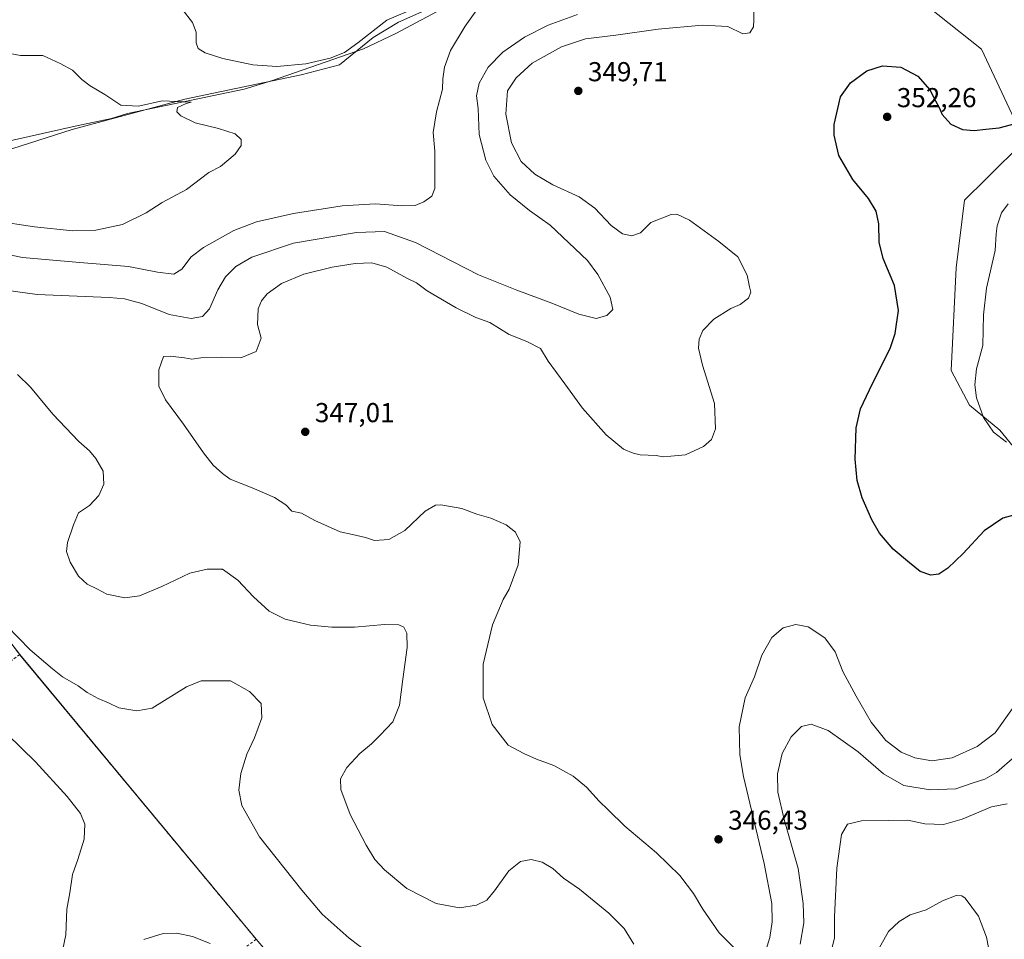
# Model space of a CAD drawing. Units: metres. Extents: x 604731 to 608215, y 4682950 to 4685316.
# Drawn here: x 606096 to 606456, y 4684412 to 4684749 of the extents above; entities that cross this region are included whole.
import ezdxf

# ---------------------------------------------------------------- set-up
doc = ezdxf.new("R2010")
doc.units = ezdxf.units.M
doc.header["$MEASUREMENT"] = 0
doc.linetypes.add('DGN Style 2', pattern=[1.648017, 0.98881, -0.659207])
for name, color, linetype, lineweight in [('Agrupación de edificios CxS', 7, 'Continuous', 0), ('Arbolado forestal CxS', 92, 'Continuous', 0), ('Corriente natural lineal', 142, 'Continuous', 13), ('Cultivos herbáceos CxS', 92, 'Continuous', 0), ('Curva de nivel maestra', 30, 'Continuous', 30), ('Curva de nivel normal', 30, 'Continuous', 0), ('Matorral CxS', 135, 'Continuous', 0), ('Municipio', 91, 'Continuous', 13), ('Municipio CxS', 4, 'Continuous', 0), ('Núcleo urbano CxS', 7, 'Continuous', 0), ('Punto de cota en terreno', 7, 'Continuous', 0), ('Rótulo de punto de cota en terreno', 7, 'Continuous', 0), ('Valla', 7, 'DGN Style 2', 0)]:
    doc.layers.add(name, color=color, linetype=linetype, lineweight=lineweight)
doc.styles.add('Style-Arial', font='txt')

# ---------------------------------------------------------------- blocks, each defined once
blk = doc.blocks.new('5PATER')
at = {"layer": 'Matorral CxS', "linetype": 'Continuous', "lineweight": 0}
h = blk.add_hatch(color=51, dxfattribs=at)
edge = h.paths.add_edge_path()
edge.add_ellipse((0, 0), major_axis=(-0.11, -0.111), ratio=0.999422, start_angle=0, end_angle=360)

msp = doc.modelspace()

# ---------------------------------------------------------------- linework, layer by layer
at = {"layer": 'Agrupación de edificios CxS', "color": 7, "linetype": 'Continuous', "lineweight": 0, "extrusion": (0.012362, -0.01488, 0.999813), "elevation": -61879.37, "flags": 128}
msp.add_lwpolyline([(606045.53, 4684114.29), (606132.08, 4684010.13)], dxfattribs=at)
at = {"layer": 'Agrupación de edificios CxS', "color": 7, "linetype": 'Continuous', "lineweight": 0}
for points in [[(605929.45, 4684619.67, 320.65), (605950.74, 4684626.63, 321.04), (605966.77, 4684636.15, 321.87), (605981.53, 4684645.04, 322.18), (605985.5, 4684643.46, 322.99), (606022.49, 4684615.99, 335.73), (606038.37, 4684602.97, 337.51), (606048.68, 4684589.16, 335.54), (606066.78, 4684557.73, 332.58), (606083.61, 4684532.49, 334.9), (606095.99, 4684516.45, 334.51)], [(606083.61, 4684532.49, 334.9), (606095.99, 4684516.45, 334.51), (606182.51, 4684412.31, 331.89), (606240.46, 4684344.05, 330.98)]]:
    msp.add_polyline3d(points, dxfattribs=at)
at = {"layer": 'Arbolado forestal CxS', "color": 92, "linetype": 'Continuous', "lineweight": 0}
for points in [[(606465.11, 4684865.75, 345.88), (606450.21, 4684854.3, 344.95), (606423.86, 4684835.96, 342.28), (606403.23, 4684821.06, 341.34), (606389.48, 4684806.62, 340.85), (606391.32, 4684803.99, 340.82), (606424.17, 4684756.92, 345.06), (606447.85, 4684737.98, 347.29), (606463.52, 4684704.4, 350.55), (606449.48, 4684690.55, 352.22), (606441.53, 4684682.71, 352.47), (606438.52, 4684657.95, 352.5), (606436.73, 4684620.44, 352.44), (606443.36, 4684607.68, 353.95), (606454.57, 4684598.61, 355.61), (606466.9, 4684583.35, 353.6)], [(606465.11, 4684865.75, 345.88), (606450.21, 4684854.3, 344.95), (606423.86, 4684835.96, 342.28), (606403.23, 4684821.06, 341.34), (606389.48, 4684806.62, 340.85), (606391.32, 4684803.99, 340.82), (606424.17, 4684756.92, 345.06), (606447.85, 4684737.98, 347.29), (606463.52, 4684704.4, 350.55)], [(606463.52, 4684704.4, 350.55), (606449.48, 4684690.55, 352.22), (606441.53, 4684682.71, 352.47), (606438.52, 4684657.95, 352.5), (606436.73, 4684620.44, 352.44), (606443.36, 4684607.68, 353.95), (606454.57, 4684598.61, 355.61), (606466.9, 4684583.35, 353.6), (606490.02, 4684574.77, 351.87), (606528.8, 4684558.36, 347.64), (606548.18, 4684543.44, 347.49), (606556.39, 4684523.3, 346.81), (606560.71, 4684515.29, 346.86), (606568.32, 4684508.75, 345.94), (606611.57, 4684505.02, 345.22), (606643.26, 4684506.51, 345.29)], [(606240.46, 4684344.05, 329.57), (606182.51, 4684412.31, 331.25), (606095.99, 4684516.45, 334.12), (606083.61, 4684532.49, 334.37), (606066.78, 4684557.73, 332.04), (606048.69, 4684589.16, 335.44), (606038.37, 4684602.97, 337.5), (606022.49, 4684615.99, 334.07), (605985.5, 4684643.46, 322.06), (605981.53, 4684645.04, 321.97), (605966.77, 4684636.15, 321.87), (605950.74, 4684626.63, 321.03), (605909.46, 4684613.13, 320.25), (605893.11, 4684608.69, 320.65), (605847.55, 4684596.62, 322.62), (605837.13, 4684594.12, 323.46), (605823.74, 4684590.91, 323.2), (605775.79, 4684572.81, 320.03), (605753.57, 4684565.83, 318.8), (605718.64, 4684554.55, 316.79), (605684.19, 4684545.82, 314.95), (605645.46, 4684536.62, 313.39), (605645.91, 4684536.06, 313.43)], [(606240.46, 4684344.05, 329.57), (606182.51, 4684412.31, 331.25), (606095.99, 4684516.45, 334.12), (606083.61, 4684532.49, 334.37)]]:
    msp.add_polyline3d(points, dxfattribs=at)
at = {"layer": 'Corriente natural lineal', "color": 142, "linetype": 'Continuous', "lineweight": 13}
msp.add_polyline3d([(606262.07, 4684760.17, 335.44), (606234.56, 4684747.81, 334.89), (606225.33, 4684742.19, 335.34), (606212.92, 4684732.21, 334.72), (606198.92, 4684728.57, 334.17), (606156.34, 4684719.62, 331.07), (606115.2, 4684708.52, 328.3), (606090.13, 4684700.56, 327.22)], dxfattribs=at)
at = {"layer": 'Cultivos herbáceos CxS', "color": 92, "linetype": 'Continuous', "lineweight": 0}
for points in [[(606463.52, 4684704.4, 350.55), (606447.85, 4684737.98, 347.29), (606424.17, 4684756.92, 345.06), (606391.32, 4684803.99, 340.82), (606389.48, 4684806.62, 340.85), (606403.23, 4684821.06, 341.34), (606423.86, 4684835.96, 342.28), (606450.21, 4684854.3, 344.95), (606465.11, 4684865.75, 345.88)], [(606465.11, 4684865.75, 345.88), (606450.21, 4684854.3, 344.95), (606423.86, 4684835.96, 342.28), (606403.23, 4684821.06, 341.34), (606389.48, 4684806.62, 340.85), (606391.32, 4684803.99, 340.82), (606424.17, 4684756.92, 345.06), (606447.85, 4684737.98, 347.29), (606463.52, 4684704.4, 350.55)]]:
    msp.add_polyline3d(points, dxfattribs=at)
at = {"layer": 'Curva de nivel maestra', "color": 30, "linetype": 'Continuous', "lineweight": 30, "elevation": 350, "flags": 128}
msp.add_lwpolyline([(606464.52, 4684568.88), (606455.62, 4684566.41), (606448.8, 4684561.71), (606441.1, 4684553.48), (606435.55, 4684548.06), (606432.24, 4684545.91), (606429.29, 4684545.5), (606425.32, 4684546.86), (606421.45, 4684549.99), (606415.51, 4684555.05), (606410.51, 4684560.88), (606407.7, 4684565.81), (606404.21, 4684573.86), (606402.34, 4684580.12), (606401.58, 4684588.02), (606401.98, 4684599.39), (606403.51, 4684606.41), (606406.88, 4684613.38), (606414.55, 4684628.77), (606416.19, 4684633.91), (606417.42, 4684642.37), (606416.01, 4684651.49), (606411.86, 4684661.36), (606410.41, 4684667.36), (606410.21, 4684674.02), (606409.28, 4684678.71), (606406.52, 4684683.34), (606400.71, 4684690.26), (606395.56, 4684699.11), (606393.92, 4684706.5), (606393.86, 4684710.41), (606396.24, 4684720.56), (606399.85, 4684725.64), (606405.86, 4684730.03), (606411.54, 4684731.84), (606418.28, 4684731.41), (606424.48, 4684728.03), (606428.88, 4684723.1), (606431.03, 4684719.01), (606432.36, 4684716.63), (606433.41, 4684714.06), (606436.63, 4684710.51), (606440.82, 4684708.58), (606445.13, 4684708.2), (606449.42, 4684708.74), (606454.26, 4684709.19), (606460.21, 4684710.8)], dxfattribs=at)
at = {"layer": 'Curva de nivel normal', "color": 30, "linetype": 'Continuous', "lineweight": 0, "flags": 128}
for points, elevation in [([(606083.88, 4684664.45), (606097.01, 4684661.75), (606116.51, 4684660.08), (606135.85, 4684658.45), (606146.45, 4684656.38), (606152.41, 4684655.69), (606155.26, 4684657.47), (606158.7, 4684661.94), (606163.25, 4684665.37), (606174.33, 4684671.6), (606182.56, 4684674.83), (606196.19, 4684677.79), (606213.91, 4684680.65), (606226.16, 4684681.38), (606235.72, 4684680.61), (606240.68, 4684680.79), (606243.78, 4684682.1), (606246.79, 4684684.22), (606247.9, 4684686.93), (606247.85, 4684700.68), (606247.24, 4684707.46), (606248.45, 4684715.02), (606250.6, 4684723.36), (606250.78, 4684727.11), (606251.32, 4684731.33), (606253.56, 4684737.44), (606258.96, 4684746.41), (606264.43, 4684754.04)], 335), ([(606357.81, 4684408.68), (606351.86, 4684414.72), (606345.83, 4684423.39), (606342.45, 4684429.1), (606337.42, 4684435.65), (606328.89, 4684443.97), (606317.37, 4684453.75), (606311.28, 4684459.71), (606307.98, 4684462.86), (606303.28, 4684468.01), (606298.44, 4684472), (606291.36, 4684475.93), (606285, 4684478.18), (606280.35, 4684480.23), (606274.66, 4684483.36), (606268.78, 4684490.95), (606265.55, 4684500.68), (606265.5, 4684513.01), (606268.89, 4684527.36), (606272.79, 4684536.68), (606275.03, 4684540.4), (606278.32, 4684549.28), (606279.06, 4684557.77), (606277.4, 4684561.26), (606273.89, 4684563.94), (606268.31, 4684566.39), (606263.19, 4684567.9), (606257.72, 4684569.97), (606250.03, 4684571.31), (606248.03, 4684571.11), (606244.33, 4684568.9), (606236.93, 4684561.85), (606231, 4684558.58), (606225.8, 4684558.24), (606222.47, 4684559.25), (606217.78, 4684560.42), (606213.16, 4684561.38), (606203.98, 4684565.53), (606199.02, 4684568.19), (606195.57, 4684568.94), (606193.38, 4684571.22), (606189.18, 4684573.9), (606181, 4684577.54), (606172.95, 4684580.67), (606170.17, 4684582.73), (606166.76, 4684585.8), (606163.21, 4684590.34), (606155.96, 4684600.8), (606149.29, 4684609.72), (606146.89, 4684614.68), (606146.92, 4684620.6), (606148.6, 4684625.51), (606151.01, 4684625.7), (606156.22, 4684625.01), (606158.91, 4684624.58), (606162.2, 4684624.98), (606169.64, 4684625.26), (606176.85, 4684625.08), (606182.44, 4684627.34), (606184.34, 4684632.24), (606182.96, 4684637.21), (606183.25, 4684642.93), (606184.43, 4684645.9), (606186.47, 4684648.44), (606191.8, 4684652.18), (606199.92, 4684655.6), (606210.26, 4684658.15), (606218.74, 4684659.59), (606224.85, 4684659.84), (606230.34, 4684658.22), (606237.86, 4684654.12), (606241.15, 4684652.47), (606245, 4684649.56), (606255.62, 4684643.3), (606262.78, 4684639.82), (606267.93, 4684637.94), (606275, 4684633.56), (606281.49, 4684631.02), (606286.51, 4684628.43), (606289.26, 4684623.8), (606295.4, 4684615.55), (606301.91, 4684606.66), (606310.5, 4684596.9), (606316.88, 4684591.62), (606320.33, 4684590.22), (606323.01, 4684589.56), (606328.78, 4684589.33), (606331.32, 4684588.88), (606334.16, 4684589.05), (606339.56, 4684589.51), (606346.14, 4684592.64), (606349.06, 4684595.15), (606350.52, 4684599.08), (606350.1, 4684608.28), (606345.77, 4684622.36), (606344.28, 4684628.57), (606344.54, 4684631.88), (606345.91, 4684634.99), (606349.86, 4684639.21), (606356.14, 4684643.08), (606359.47, 4684644.55), (606362.55, 4684646.89), (606363.42, 4684649.02), (606362.99, 4684650.97), (606362.05, 4684655.32), (606358.68, 4684662), (606351.76, 4684667.64), (606340.96, 4684675.46), (606336.37, 4684677.6), (606334.29, 4684677.53), (606326.91, 4684674.54), (606323.04, 4684670.77), (606319.87, 4684669.66), (606316.53, 4684670.41), (606312.38, 4684673.49), (606306.4, 4684679.81), (606300.64, 4684683.94), (606291.05, 4684688.38), (606284.46, 4684692.21), (606279.46, 4684696.91), (606275.92, 4684703.69), (606273.78, 4684714.19), (606274.37, 4684722.69), (606277.64, 4684727.52), (606283.46, 4684732.85), (606294.22, 4684738.83), (606302.94, 4684741.68), (606314, 4684743.13), (606329.53, 4684745.33), (606345.75, 4684746.78), (606355.07, 4684746.3), (606360.52, 4684743.6), (606363.04, 4684743.99), (606364.37, 4684746.11), (606364.5, 4684748.7), (606364.49, 4684753.8)], 345), ([(606241.13, 4684753.18), (606230.28, 4684748.58), (606219.72, 4684740.27), (606214.8, 4684736.69), (606209.57, 4684734.63), (606200.66, 4684732.55), (606190, 4684731.64), (606181.25, 4684732.27), (606170.29, 4684734.52), (606163.78, 4684736.56), (606161.31, 4684738.15), (606160.52, 4684740.33), (606160.6, 4684744.18), (606159.18, 4684747.76), (606155.46, 4684752.63)], 335), ([(606090.93, 4684649.84), (606102.35, 4684648.24), (606128.68, 4684647.17), (606134.33, 4684646.64), (606140.72, 4684644.88), (606150.64, 4684640.88), (606158.7, 4684639.4), (606162.85, 4684640.12), (606165.37, 4684642.92), (606168.43, 4684649.86), (606171.29, 4684654.69), (606175.11, 4684658.48), (606180.88, 4684661.92), (606196.12, 4684666.97), (606219.21, 4684670.92), (606229.46, 4684671.26), (606240.8, 4684667.23), (606263.8, 4684655.37), (606277.83, 4684649.77), (606290.6, 4684645.04), (606300.5, 4684640.98), (606306.8, 4684639.42), (606310.81, 4684640.48), (606312.9, 4684642.67), (606312, 4684647.21), (606307.44, 4684655.53), (606303.7, 4684660.59), (606290, 4684673.56), (606282.46, 4684678.96), (606275.34, 4684684.67), (606269.37, 4684691.54), (606266.48, 4684697.32), (606264.07, 4684706.75), (606263.65, 4684716.22), (606263.12, 4684720.91), (606264.1, 4684725.53), (606267.37, 4684731.34), (606272.68, 4684736.84), (606280.68, 4684742.37), (606289.35, 4684746.78), (606300.02, 4684750.67)], 340), ([(606090.48, 4684736.77), (606096.23, 4684735.6), (606104.48, 4684735.66), (606110.85, 4684732.74), (606115.33, 4684730.26), (606118.73, 4684726.91), (606121.79, 4684724.53), (606127.09, 4684721.38), (606132.95, 4684717.52), (606139.41, 4684717.15), (606148.12, 4684719.08), (606158.74, 4684718.63), (606156.83, 4684718.09), (606153.76, 4684716.66), (606153.48, 4684715.05), (606154.98, 4684713.54), (606160.12, 4684711.02), (606168.73, 4684708.96), (606174.8, 4684707.03), (606176.97, 4684704.86), (606177, 4684702.72), (606174.77, 4684699.52), (606169.4, 4684694.99), (606165.12, 4684692.86), (606156.95, 4684686.62), (606148.12, 4684681.92), (606142.22, 4684678.14), (606133.54, 4684673.87), (606123.89, 4684671.75), (606115.45, 4684671.55), (606101.45, 4684672.92), (606086.79, 4684675.12)], 330), ([(606456.92, 4684594.13), (606452.17, 4684597.86), (606448.49, 4684603.26), (606446.02, 4684610.37), (606445.31, 4684615.14), (606446.01, 4684621.03), (606448.28, 4684629.56), (606448.56, 4684640.82), (606449.69, 4684650.56), (606452.78, 4684664.36), (606453.17, 4684670.36), (606453.54, 4684673.36), (606455.11, 4684678.09), (606457.59, 4684681.4)], 355), ([(606320.6, 4684410.49), (606317.06, 4684416.25), (606311.43, 4684421.89), (606300.75, 4684430.66), (606294.93, 4684434.73), (606290.96, 4684438.19), (606287.1, 4684440.59), (606283.13, 4684441.49), (606279.18, 4684440.75), (606274.94, 4684437.4), (606269.67, 4684430), (606266.82, 4684426.67), (606263.07, 4684424.81), (606256.85, 4684423.88), (606248.38, 4684425.4), (606237.62, 4684430.96), (606229.39, 4684437.78), (606225.86, 4684441.52), (606222.7, 4684446.72), (606216.92, 4684458.02), (606213.41, 4684467.13), (606213.28, 4684471), (606215.66, 4684475.16), (606220.38, 4684480.26), (606224.69, 4684483.82), (606227.8, 4684486.99), (606232.46, 4684491.89), (606234.92, 4684497.94), (606236.12, 4684507.44), (606237.69, 4684519.01), (606237.55, 4684524.35), (606236.53, 4684526.48), (606234.71, 4684527.39), (606229.46, 4684527.48), (606218.4, 4684526.56), (606210.2, 4684526.46), (606202.32, 4684527.26), (606198.16, 4684528.18), (606193.05, 4684529.38), (606187.24, 4684532.42), (606181.53, 4684537.63), (606175.74, 4684543.75), (606170.13, 4684547.69), (606164.57, 4684547.72), (606158.17, 4684546.26), (606147.97, 4684541.41), (606139.85, 4684538.01), (606134.48, 4684537.18), (606127.91, 4684538.57), (606124.24, 4684540.52), (606120.62, 4684542.19), (606117.52, 4684545.22), (606114.51, 4684550.31), (606113.12, 4684554.18), (606113.46, 4684557.52), (606115.71, 4684563.98), (606117.56, 4684568.35), (606121.47, 4684571.01), (606124.93, 4684574.68), (606126.8, 4684578.81), (606126.54, 4684583.55), (606123.88, 4684588.23), (606121.5, 4684590.98), (606117.58, 4684594.39), (606108.16, 4684604.48), (606099.93, 4684614.27), (606095.22, 4684618.93)], 340), ([(606227.16, 4684404.7), (606216.49, 4684412.69), (606206.58, 4684421.55), (606199.24, 4684430.29), (606183.74, 4684449.75), (606177.19, 4684461.25), (606176.21, 4684466.92), (606176.88, 4684473), (606179.08, 4684480.06), (606181.88, 4684486), (606184.52, 4684493.34), (606184.3, 4684498.58), (606180.05, 4684502.94), (606173.12, 4684506.85), (606162.33, 4684506.82), (606156.95, 4684504.7), (606144.45, 4684496.82), (606138.82, 4684495.94), (606132.23, 4684496.96), (606128.74, 4684498.73), (606124.64, 4684500.38), (606120.62, 4684502.6), (606117.44, 4684505.01), (606111.67, 4684508.35), (606107.97, 4684511.32), (606099.78, 4684518.26), (606086.91, 4684531.44)], 335), ([(606459.13, 4684496.78), (606452.8, 4684487.9), (606446.23, 4684482.81), (606437.08, 4684478.68), (606429.69, 4684477.56), (606423.44, 4684478.65), (606418.46, 4684480.75), (606412.8, 4684485.03), (606407.49, 4684491.78), (606401.93, 4684501.22), (606397.14, 4684510.34), (606394.25, 4684517.54), (606390.45, 4684522.66), (606384.36, 4684526.57), (606379.91, 4684527.45), (606375.31, 4684526.28), (606371.14, 4684522.72), (606367.47, 4684516.31), (606364.81, 4684508.28), (606361.41, 4684500.69), (606359.18, 4684490.1), (606359.42, 4684479.82), (606360.73, 4684471.87), (606368.31, 4684440), (606371.09, 4684425.44), (606371.23, 4684418.7), (606370.38, 4684412.92), (606368.94, 4684408.24)], 345), ([(606459.98, 4684479.18), (606453.35, 4684473.35), (606449.07, 4684470.88), (606444.81, 4684469.52), (606438.46, 4684467.35), (606429.04, 4684466.95), (606419.4, 4684468.6), (606411.96, 4684472.84), (606402.72, 4684480.92), (606391.68, 4684488.69), (606385.52, 4684491.08), (606381.97, 4684490.14), (606378.24, 4684486.35), (606374.92, 4684480.3), (606373.19, 4684472.81), (606373.32, 4684466.2), (606375.67, 4684456.12), (606380.69, 4684438.23), (606382.63, 4684425.41), (606382.83, 4684418.36), (606381.45, 4684410.52)], 340), ([(606091.46, 4684487.35), (606101.74, 4684477.3), (606113.31, 4684464.54), (606118.22, 4684458.29), (606119.81, 4684454.41), (606119.58, 4684448.98), (606117.28, 4684441.5), (606115.36, 4684436), (606114.38, 4684429.34), (606113.18, 4684423.34), (606112.92, 4684414), (606111.83, 4684408.67)], 330), ([(606457.14, 4684461.82), (606451.48, 4684460.8), (606440.69, 4684456.28), (606433.94, 4684454.27), (606427.04, 4684454.58), (606420.85, 4684455.87), (606413.96, 4684455.76), (606403.85, 4684455.68), (606398.73, 4684454.49), (606396.64, 4684450.65), (606394.86, 4684438.39), (606394.06, 4684420.59), (606393.99, 4684412.89), (606391.55, 4684402.86)], 335), ([(606407.63, 4684404.3), (606413.74, 4684415.16), (606417.73, 4684418.8), (606421.68, 4684421.21), (606427.6, 4684423.14), (606433.5, 4684426.34), (606438.54, 4684428.34), (606440.66, 4684428.26), (606441.83, 4684427.34), (606446.7, 4684420.8), (606449.64, 4684413.15), (606451.13, 4684405.48)], 330), ([(606141.45, 4684412.3), (606148.45, 4684414.4), (606153.45, 4684414.52), (606159.2, 4684413.36), (606165.65, 4684410.79)], 330)]:
    msp.add_lwpolyline(points, dxfattribs=dict(at, elevation=elevation))
at = {"layer": 'Matorral CxS', "color": 135, "linetype": 'Continuous', "lineweight": 0}
for points in [[(606466.9, 4684583.35, 353.6), (606454.57, 4684598.61, 355.61), (606443.36, 4684607.68, 353.95), (606436.73, 4684620.44, 352.44), (606438.52, 4684657.95, 352.5), (606441.53, 4684682.71, 352.47), (606449.48, 4684690.55, 352.22), (606463.52, 4684704.4, 350.55)], [(606463.52, 4684704.4, 350.55), (606449.48, 4684690.55, 352.22), (606441.53, 4684682.71, 352.47), (606438.52, 4684657.95, 352.5), (606436.73, 4684620.44, 352.44), (606443.36, 4684607.68, 353.95), (606454.57, 4684598.61, 355.61), (606466.9, 4684583.35, 353.6), (606490.02, 4684574.77, 351.87), (606528.8, 4684558.36, 347.64), (606548.18, 4684543.44, 347.49), (606556.39, 4684523.3, 346.81), (606560.71, 4684515.29, 346.86), (606568.32, 4684508.75, 345.94), (606611.57, 4684505.02, 345.22), (606643.26, 4684506.51, 345.29)]]:
    msp.add_polyline3d(points, dxfattribs=at)
at = {"layer": 'Municipio', "color": 91, "linetype": 'Continuous', "lineweight": 13, "flags": 128}
msp.add_lwpolyline([(606252.3, 4684753.67), (606233.54, 4684743.65), (606221.78, 4684738.14), (606188.51, 4684726.49), (606178.13, 4684723.36), (606135.48, 4684714.45), (606129.6, 4684712.57), (606116.34, 4684709.81), (606052.68, 4684695.52)], dxfattribs=at)
msp.add_lwpolyline([(606252.3, 4684753.67), (606233.54, 4684743.65), (606221.78, 4684738.14), (606188.51, 4684726.49), (606178.13, 4684723.36), (606135.48, 4684714.45), (606129.6, 4684712.57), (606116.34, 4684709.81), (606052.68, 4684695.52)], dxfattribs=at)
at = {"layer": 'Municipio CxS', "color": 4, "linetype": 'Continuous', "lineweight": 0, "flags": 128}
for points in [[(606252.3, 4684753.67), (606233.54, 4684743.65), (606221.78, 4684738.14), (606188.51, 4684726.49), (606178.13, 4684723.36), (606135.48, 4684714.45), (606129.6, 4684712.57), (606116.34, 4684709.81), (606052.68, 4684695.52)], [(606052.68, 4684695.52), (606116.34, 4684709.81), (606129.6, 4684712.57), (606135.48, 4684714.45), (606178.13, 4684723.36), (606188.51, 4684726.49), (606221.78, 4684738.14), (606233.54, 4684743.65), (606252.3, 4684753.67)]]:
    msp.add_lwpolyline(points, dxfattribs=at)
at = {"layer": 'Núcleo urbano CxS', "color": 7, "linetype": 'Continuous', "lineweight": 0}
for points in [[(606240.46, 4684344.05, 329.57), (606182.51, 4684412.31, 331.25), (606095.99, 4684516.45, 334.12), (606083.61, 4684532.49, 334.37), (606066.78, 4684557.73, 332.04), (606048.69, 4684589.16, 335.44), (606038.37, 4684602.97, 337.5), (606022.49, 4684615.99, 334.07), (605985.5, 4684643.46, 322.06), (605981.53, 4684645.04, 321.97), (605966.77, 4684636.15, 321.87), (605950.74, 4684626.63, 321.03), (605909.46, 4684613.13, 320.25), (605893.11, 4684608.69, 320.65), (605847.55, 4684596.62, 322.62), (605837.13, 4684594.12, 323.46), (605823.74, 4684590.91, 323.2), (605775.79, 4684572.81, 320.03), (605753.57, 4684565.83, 318.8), (605718.64, 4684554.55, 316.79), (605684.19, 4684545.82, 314.95), (605645.46, 4684536.62, 313.39), (605645.91, 4684536.06, 313.43)], [(606083.61, 4684532.49, 334.37), (606095.99, 4684516.45, 334.12), (606182.51, 4684412.31, 331.25), (606240.46, 4684344.05, 329.57)]]:
    msp.add_polyline3d(points, dxfattribs=at)
at = {"layer": 'Valla', "color": 7, "linetype": 'DGN Style 2', "lineweight": 0, "extrusion": (0.012362, -0.01488, 0.999813), "elevation": -61879.37, "flags": 128}
msp.add_lwpolyline([(606045.53, 4684114.29), (606132.08, 4684010.13)], dxfattribs=at)
at = {"layer": 'Valla', "color": 7, "linetype": 'DGN Style 2', "lineweight": 0}
for points in [[(605909.46, 4684613.13, 320.04), (605950.74, 4684626.63, 321.04), (605966.77, 4684636.15, 321.87), (605981.53, 4684645.04, 322.18), (605985.5, 4684643.46, 322.99), (606022.49, 4684615.99, 335.73), (606038.37, 4684602.97, 337.51), (606048.68, 4684589.16, 335.54), (606066.78, 4684557.73, 332.58), (606083.61, 4684532.49, 334.9), (606095.99, 4684516.45, 334.51)], [(606095.99, 4684516.45, 334.51), (606091.18, 4684512.91, 333.33), (605967.48, 4684470.91, 319.43), (605827.47, 4684335.28, 310.37)], [(606182.51, 4684412.31, 331.89), (606075.96, 4684332.99, 327.92), (605946.32, 4684255.93, 320.26), (605952.99, 4684206.16, 317.41)]]:
    msp.add_polyline3d(points, dxfattribs=at)

# ---------------------------------------------------------------- block references
at = {"layer": 'Punto de cota en terreno', "color": 7, "linetype": 'Continuous', "lineweight": 0, "xscale": 10, "yscale": 10, "zscale": 10}
for p in [(606300.32, 4684722.69, 349.71), (606413.3, 4684713.2, 352.26), (606200.44, 4684597.97, 347.01), (606351.6, 4684448.9, 346.43)]:
    msp.add_blockref('5PATER', p, dxfattribs=at)

# ---------------------------------------------------------------- texts
at = {"layer": 'Rótulo de punto de cota en terreno', "color": 7, "linetype": 'Continuous', "lineweight": 0, "style": 'Style-Arial'}
for s, p in [('349,71', (606303.85, 4684726.22)), ('352,26', (606416.83, 4684716.73)), ('347,01', (606203.97, 4684601.5)), ('346,43', (606355.13, 4684452.43))]:
    msp.add_text(s, height=7, dxfattribs=at).set_placement(p)

doc.saveas('drawing.dxf')
